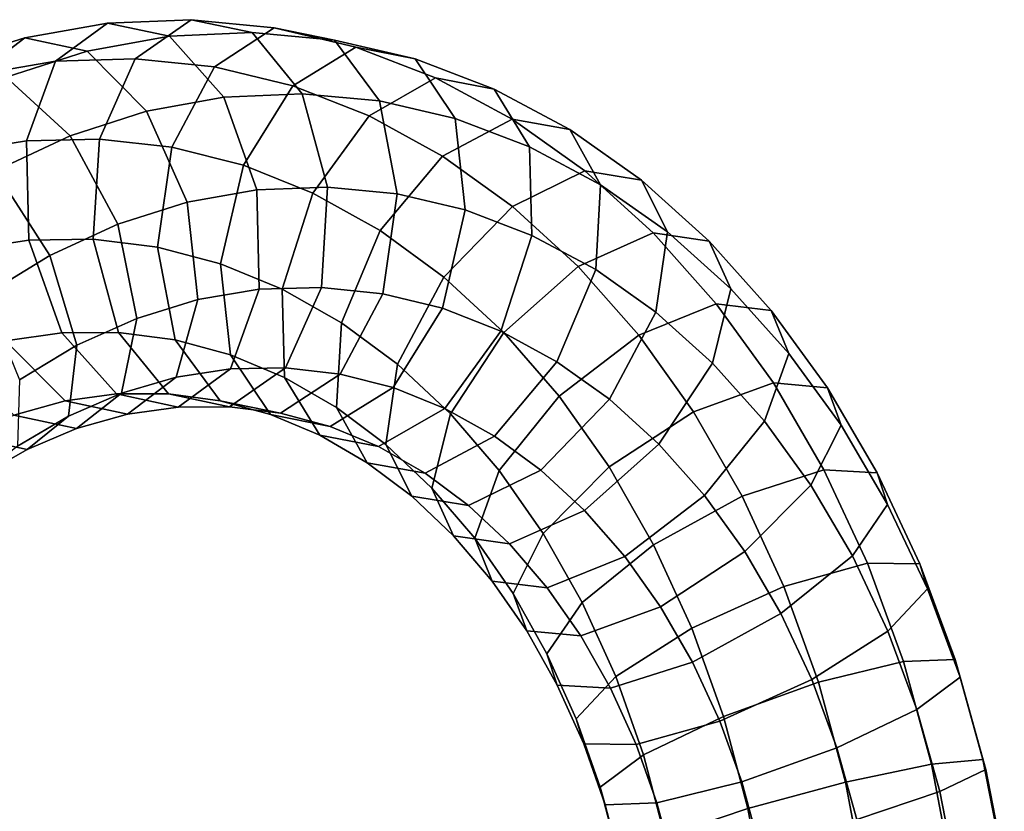
# Model space of a CAD drawing. Units: metres. Extents: x -7.3 to 7.4, y -7.7 to 8.3.
# Drawn here: x -0.4 to 4.1, y 4.6 to 8.3 of the extents above; entities that cross this region are included whole.
import ezdxf

# ---------------------------------------------------------------- set-up
doc = ezdxf.new("R2010")
doc.units = ezdxf.units.M

msp = doc.modelspace()

# ---------------------------------------------------------------- linework, layer by layer
for points in [[(-0.640016, 8.032853, -0.022716), (-0.415896, 8.20376, 0.348229), (-0.034338, 8.271432, 0.056922), (-0.275138, 8.095006, -0.300747)], [(-0.415896, 8.20376, 0.348229), (-0.128425, 8.142178, 0.709625), (0.25008, 8.210765, 0.420881), (-0.034338, 8.271432, 0.056922)], [(-0.275138, 8.095006, -0.300747), (-0.034338, 8.271432, 0.056922), (0.350696, 8.286813, -0.240914), (0.092795, 8.107197, -0.58481)], [(-0.034338, 8.271432, 0.056922), (0.25008, 8.210765, 0.420881), (0.632309, 8.227496, 0.125439), (0.350696, 8.286813, -0.240914)], [(0.092795, 8.107197, -0.58481), (0.350696, 8.286813, -0.240914), (0.732933, 8.249984, -0.539082), (0.458785, 8.069511, -0.869705)], [(0.350696, 8.286813, -0.240914), (0.632309, 8.227496, 0.125439), (1.011109, 8.19245, -0.16983), (0.732933, 8.249984, -0.539082)], [(0.25008, 8.210765, 0.420881), (0.501904, 7.929259, 0.693604), (0.862176, 7.94514, 0.416085), (0.632309, 8.227496, 0.125439)], [(0.458785, 8.069511, -0.869705), (0.732933, 8.249984, -0.539082), (1.108969, 8.160791, -0.833538), (0.819089, 7.981588, -1.151177)], [(0.632309, 8.227496, 0.125439), (0.862176, 7.94514, 0.416085), (1.218776, 7.912325, 0.139109), (1.011109, 8.19245, -0.16983)], [(0.732933, 8.249984, -0.539082), (1.011109, 8.19245, -0.16983), (1.383032, 8.105742, -0.460848), (1.108969, 8.160791, -0.833538)], [(-0.999302, 7.921551, 0.247155), (-0.79187, 8.084575, 0.631126), (-0.415896, 8.20376, 0.348229), (-0.640016, 8.032853, -0.022716)], [(-0.79187, 8.084575, 0.631126), (-0.502086, 8.022275, 0.990546), (-0.128425, 8.142178, 0.709625), (-0.415896, 8.20376, 0.348229)], [(-0.128425, 8.142178, 0.709625), (0.14537, 7.864608, 0.964635), (0.501904, 7.929259, 0.693604), (0.25008, 8.210765, 0.420881)], [(1.011109, 8.19245, -0.16983), (1.218776, 7.912325, 0.139109), (1.567843, 7.831189, -0.132968), (1.383032, 8.105742, -0.460848)], [(-0.502086, 8.022275, 0.990546), (-0.207599, 7.751343, 1.22911), (0.14537, 7.864608, 0.964635), (-0.128425, 8.142178, 0.709625)], [(0.819089, 7.981588, -1.151177), (1.108969, 8.160791, -0.833538), (1.476432, 8.019401, -1.122113), (1.170912, 7.843727, -1.426802)], [(1.108969, 8.160791, -0.833538), (1.383032, 8.105742, -0.460848), (1.746764, 7.967355, -0.74628), (1.476432, 8.019401, -1.122113)], [(-0.740733, 7.675253, -0.303815), (-0.640016, 8.032853, -0.022716), (-0.275138, 8.095006, -0.300747), (-0.407801, 7.728759, -0.556291)], [(-0.407801, 7.728759, -0.556291), (-0.275138, 8.095006, -0.300747), (0.092795, 8.107197, -0.58481), (-0.072288, 7.736776, -0.814102)], [(-0.072288, 7.736776, -0.814102), (0.092795, 8.107197, -0.58481), (0.458785, 8.069511, -0.869705), (0.262122, 7.699391, -1.073109)], [(1.383032, 8.105742, -0.460848), (1.567843, 7.831189, -0.132968), (1.909474, 7.701536, -0.400007), (1.746764, 7.967355, -0.74628)], [(0.262122, 7.699391, -1.073109), (0.458785, 8.069511, -0.869705), (0.819089, 7.981588, -1.151177), (0.591064, 7.616148, -1.328653)], [(-0.867558, 7.852459, 1.259776), (-0.553231, 7.590799, 1.48287), (-0.207599, 7.751343, 1.22911), (-0.502086, 8.022275, 0.990546)], [(1.170912, 7.843727, -1.426802), (1.476432, 8.019401, -1.122113), (1.829454, 7.828655, -1.398853), (1.509554, 7.658278, -1.691556)], [(1.476432, 8.019401, -1.122113), (1.746764, 7.967355, -0.74628), (2.095624, 7.78047, -1.01955), (1.829454, 7.828655, -1.398853)], [(0.501904, 7.929259, 0.693604), (0.653658, 7.502345, 0.802018), (0.978705, 7.515403, 0.553146), (0.862176, 7.94514, 0.416085)], [(0.591064, 7.616148, -1.328653), (0.819089, 7.981588, -1.151177), (1.170912, 7.843727, -1.426802), (0.912069, 7.487407, -1.578706)], [(0.862176, 7.94514, 0.416085), (0.978705, 7.515403, 0.553146), (1.30029, 7.48467, 0.304956), (1.218776, 7.912325, 0.139109)], [(1.746764, 7.967355, -0.74628), (1.909474, 7.701536, -0.400007), (2.236745, 7.526635, -0.655282), (2.095624, 7.78047, -1.01955)], [(0.14537, 7.864608, 0.964635), (0.332125, 7.445426, 1.044931), (0.653658, 7.502345, 0.802018), (0.501904, 7.929259, 0.693604)], [(1.218776, 7.912325, 0.139109), (1.30029, 7.48467, 0.304956), (1.613881, 7.4107, 0.062246), (1.567843, 7.831189, -0.132968)], [(-0.207599, 7.751343, 1.22911), (0.012685, 7.344378, 1.282892), (0.332125, 7.445426, 1.044931), (0.14537, 7.864608, 0.964635)], [(0.912069, 7.487407, -1.578706), (1.170912, 7.843727, -1.426802), (1.509554, 7.658278, -1.691556), (1.221642, 7.314993, -1.819229)], [(1.509554, 7.658278, -1.691556), (1.829454, 7.828655, -1.398853), (2.164783, 7.590009, -1.659786), (1.831419, 7.426616, -1.941228)], [(1.567843, 7.831189, -0.132968), (1.613881, 7.4107, 0.062246), (1.920963, 7.29317, -0.176078), (1.909474, 7.701536, -0.400007)], [(1.829454, 7.828655, -1.398853), (2.095624, 7.78047, -1.01955), (2.426357, 7.546835, -1.276701), (2.164783, 7.590009, -1.659786)], [(2.095624, 7.78047, -1.01955), (2.236745, 7.526635, -0.655282), (2.54605, 7.308662, -0.894619), (2.426357, 7.546835, -1.276701)], [(-0.691058, 7.226777, -0.419749), (-0.740733, 7.675253, -0.303815), (-0.407801, 7.728759, -0.556291), (-0.396778, 7.270827, -0.641237)], [(-0.553231, 7.590799, 1.48287), (-0.300229, 7.200646, 1.511325), (0.012685, 7.344378, 1.282892), (-0.207599, 7.751343, 1.22911)], [(-0.396778, 7.270827, -0.641237), (-0.407801, 7.728759, -0.556291), (-0.072288, 7.736776, -0.814102), (-0.100321, 7.274806, -0.867352)], [(-0.100321, 7.274806, -0.867352), (-0.072288, 7.736776, -0.814102), (0.262122, 7.699391, -1.073109), (0.195641, 7.238795, -1.094792)], [(0.195641, 7.238795, -1.094792), (0.262122, 7.699391, -1.073109), (0.591064, 7.616148, -1.328653), (0.485995, 7.162393, -1.318412)], [(1.909474, 7.701536, -0.400007), (1.920963, 7.29317, -0.176078), (2.215003, 7.135164, -0.403653), (2.236745, 7.526635, -0.655282)], [(1.221642, 7.314993, -1.819229), (1.509554, 7.658278, -1.691556), (1.831419, 7.426616, -1.941228), (1.515588, 7.100436, -2.045614)], [(-0.884255, 7.38609, 1.719268), (-0.59984, 7.017139, 1.723998), (-0.300229, 7.200646, 1.511325), (-0.553231, 7.590799, 1.48287)], [(0.485995, 7.162393, -1.318412), (0.591064, 7.616148, -1.328653), (0.912069, 7.487407, -1.578706), (0.769259, 7.045915, -1.537123)], [(1.831419, 7.426616, -1.941228), (2.164783, 7.590009, -1.659786), (2.480085, 7.304735, -1.902748), (2.133788, 7.150311, -2.173433)], [(2.164783, 7.590009, -1.659786), (2.426357, 7.546835, -1.276701), (2.737635, 7.267082, -1.516368), (2.480085, 7.304735, -1.902748)], [(2.426357, 7.546835, -1.276701), (2.54605, 7.308662, -0.894619), (2.837427, 7.047439, -1.117824), (2.737635, 7.267082, -1.516368)], [(0.332125, 7.445426, 1.044931), (0.381799, 6.99695, 0.928997), (0.664681, 7.044413, 0.717072), (0.653658, 7.502345, 0.802018)], [(0.653658, 7.502345, 0.802018), (0.664681, 7.044413, 0.717072), (0.950672, 7.053432, 0.499896), (0.978705, 7.515403, 0.553146)], [(0.769259, 7.045915, -1.537123), (0.912069, 7.487407, -1.578706), (1.221642, 7.314993, -1.819229), (1.042863, 6.890782, -1.747664)], [(0.978705, 7.515403, 0.553146), (0.950672, 7.053432, 0.499896), (1.233809, 7.024074, 0.283273), (1.30029, 7.48467, 0.304956)], [(2.236745, 7.526635, -0.655282), (2.215003, 7.135164, -0.403653), (2.491792, 6.939309, -0.615921), (2.54605, 7.308662, -0.894619)], [(0.012685, 7.344378, 1.282892), (0.09974, 6.910423, 1.137484), (0.381799, 6.99695, 0.928997), (0.332125, 7.445426, 1.044931)], [(1.30029, 7.48467, 0.304956), (1.233809, 7.024074, 0.283273), (1.508811, 6.956944, 0.072486), (1.613881, 7.4107, 0.062246)], [(1.613881, 7.4107, 0.062246), (1.508811, 6.956944, 0.072486), (1.778152, 6.851678, -0.134494), (1.920963, 7.29317, -0.176078)], [(1.515588, 7.100436, -2.045614), (1.831419, 7.426616, -1.941228), (2.133788, 7.150311, -2.173433), (1.791534, 6.845186, -2.255893)], [(-0.300229, 7.200646, 1.511325), (-0.176345, 6.786541, 1.337518), (0.09974, 6.910423, 1.137484), (0.012685, 7.344378, 1.282892)], [(1.042863, 6.890782, -1.747664), (1.221642, 7.314993, -1.819229), (1.515588, 7.100436, -2.045614), (1.301917, 6.698871, -1.944975)], [(2.54605, 7.308662, -0.894619), (2.491792, 6.939309, -0.615921), (2.752723, 6.704661, -0.813905), (2.837427, 7.047439, -1.117824)], [(-0.504303, 6.807595, -0.339453), (-0.691058, 7.226777, -0.419749), (-0.396778, 7.270827, -0.641237), (-0.245023, 6.843913, -0.532823)], [(-0.245023, 6.843913, -0.532823), (-0.396778, 7.270827, -0.641237), (-0.100321, 7.274806, -0.867352), (0.016208, 6.845068, -0.730291)], [(0.016208, 6.845068, -0.730291), (-0.100321, 7.274806, -0.867352), (0.195641, 7.238795, -1.094792), (0.277155, 6.81114, -0.928945)], [(1.920963, 7.29317, -0.176078), (1.778152, 6.851678, -0.134494), (2.036224, 6.710953, -0.332087), (2.215003, 7.135164, -0.403653)], [(2.133788, 7.150311, -2.173433), (2.480085, 7.304735, -1.902748), (2.770564, 6.978119, -2.122541), (2.4129, 6.833647, -2.383775)], [(2.480085, 7.304735, -1.902748), (2.737635, 7.267082, -1.516368), (3.023888, 6.947233, -1.732782), (2.770564, 6.978119, -2.122541)], [(2.737635, 7.267082, -1.516368), (2.837427, 7.047439, -1.117824), (3.104995, 6.749266, -1.318935), (3.023888, 6.947233, -1.732782)], [(0.277155, 6.81114, -0.928945), (0.195641, 7.238795, -1.094792), (0.485995, 7.162393, -1.318412), (0.532033, 6.741904, -1.123198)], [(-0.59984, 7.017139, 1.723998), (-0.440742, 6.627768, 1.523707), (-0.176345, 6.786541, 1.337518), (-0.300229, 7.200646, 1.511325)], [(0.532033, 6.741904, -1.123198), (0.485995, 7.162393, -1.318412), (0.769259, 7.045915, -1.537123), (0.780748, 6.637549, -1.313194)], [(1.791534, 6.845186, -2.255893), (2.133788, 7.150311, -2.173433), (2.4129, 6.833647, -2.383775), (2.046732, 6.552529, -2.446488)], [(2.215003, 7.135164, -0.403653), (2.036224, 6.710953, -0.332087), (2.278121, 6.537743, -0.515281), (2.491792, 6.939309, -0.615921)], [(1.301917, 6.698871, -1.944975), (1.515588, 7.100436, -2.045614), (1.791534, 6.845186, -2.255893), (1.545029, 6.471118, -2.128033)], [(0.381799, 6.99695, 0.928997), (0.281082, 6.639349, 0.647898), (0.532019, 6.678166, 0.461527), (0.664681, 7.044413, 0.717072)], [(0.664681, 7.044413, 0.717072), (0.532019, 6.678166, 0.461527), (0.785589, 6.683012, 0.270604), (0.950672, 7.053432, 0.499896)], [(0.780748, 6.637549, -1.313194), (0.769259, 7.045915, -1.537123), (1.042863, 6.890782, -1.747664), (1.021121, 6.499312, -1.496035)], [(0.950672, 7.053432, 0.499896), (0.785589, 6.683012, 0.270604), (1.037146, 6.653953, 0.079869), (1.233809, 7.024074, 0.283273)], [(2.837427, 7.047439, -1.117824), (2.752723, 6.704661, -0.813905), (2.992152, 6.437262, -0.991889), (3.104995, 6.749266, -1.318935)], [(0.09974, 6.910423, 1.137484), (0.03024, 6.565757, 0.831847), (0.281082, 6.639349, 0.647898), (0.381799, 6.99695, 0.928997)], [(1.233809, 7.024074, 0.283273), (1.037146, 6.653953, 0.079869), (1.280787, 6.591506, -0.10499), (1.508811, 6.956944, 0.072486)], [(1.508811, 6.956944, 0.072486), (1.280787, 6.591506, -0.10499), (1.519309, 6.495358, -0.286398), (1.778152, 6.851678, -0.134494)], [(2.4129, 6.833647, -2.383775), (2.770564, 6.978119, -2.122541), (3.033464, 6.61309, -2.315416), (2.665651, 6.479585, -2.568256)], [(2.770564, 6.978119, -2.122541), (3.023888, 6.947233, -1.732782), (3.282422, 6.590558, -1.922285), (3.033464, 6.61309, -2.315416)], [(3.023888, 6.947233, -1.732782), (3.104995, 6.749266, -1.318935), (3.345814, 6.418028, -1.494204), (3.282422, 6.590558, -1.922285)], [(-0.176345, 6.786541, 1.337518), (-0.214774, 6.459444, 1.008019), (0.03024, 6.565757, 0.831847), (0.09974, 6.910423, 1.137484)], [(2.491792, 6.939309, -0.615921), (2.278121, 6.537743, -0.515281), (2.506218, 6.330594, -0.686045), (2.752723, 6.704661, -0.813905)], [(1.021121, 6.499312, -1.496035), (1.042863, 6.890782, -1.747664), (1.301917, 6.698871, -1.944975), (1.247658, 6.329517, -1.666276)], [(1.778152, 6.851678, -0.134494), (1.519309, 6.495358, -0.286398), (1.748311, 6.367668, -0.459761), (2.036224, 6.710953, -0.332087)], [(-0.466976, 6.465034, 0.088455), (-0.761463, 6.735965, -0.150108), (-0.504303, 6.807595, -0.339453), (-0.230509, 6.530025, -0.084442)], [(-0.230509, 6.530025, -0.084442), (-0.504303, 6.807595, -0.339453), (-0.245023, 6.843913, -0.532823), (0.006801, 6.562407, -0.2601)], [(0.006801, 6.562407, -0.2601), (-0.245023, 6.843913, -0.532823), (0.016208, 6.845068, -0.730291), (0.246075, 6.562713, -0.439645)], [(0.246075, 6.562713, -0.439645), (0.016208, 6.845068, -0.730291), (0.277155, 6.81114, -0.928945), (0.484822, 6.531015, -0.620006)], [(0.484822, 6.531015, -0.620006), (0.277155, 6.81114, -0.928945), (0.532033, 6.741904, -1.123198), (0.716843, 6.467352, -0.795319)], [(1.545029, 6.471118, -2.128033), (1.791534, 6.845186, -2.255893), (2.046732, 6.552529, -2.446488), (1.770176, 6.21009, -2.293875)], [(2.046732, 6.552529, -2.446488), (2.4129, 6.833647, -2.383775), (2.665651, 6.479585, -2.568256), (2.277536, 6.225817, -2.613059)], [(-0.440742, 6.627768, 1.523707), (-0.449593, 6.322307, 1.172063), (-0.214774, 6.459444, 1.008019), (-0.176345, 6.786541, 1.337518)], [(0.716843, 6.467352, -0.795319), (0.532033, 6.741904, -1.123198), (0.780748, 6.637549, -1.313194), (0.943457, 6.371731, -0.966921)], [(3.104995, 6.749266, -1.318935), (2.992152, 6.437262, -0.991889), (3.206656, 6.141728, -1.145875), (3.345814, 6.418028, -1.494204)], [(0.281082, 6.639349, 0.647898), (0.056962, 6.468443, 0.276953), (0.291218, 6.50174, 0.103858), (0.532019, 6.678166, 0.461527)], [(0.532019, 6.678166, 0.461527), (0.291218, 6.50174, 0.103858), (0.527688, 6.503396, -0.073292), (0.785589, 6.683012, 0.270604)], [(0.785589, 6.683012, 0.270604), (0.527688, 6.503396, -0.073292), (0.762998, 6.473481, -0.250754), (1.037146, 6.653953, 0.079869)], [(1.247658, 6.329517, -1.666276), (1.301917, 6.698871, -1.944975), (1.545029, 6.471118, -2.128033), (1.460325, 6.12834, -1.824114)], [(2.036224, 6.710953, -0.332087), (1.748311, 6.367668, -0.459761), (1.962289, 6.211564, -0.619668), (2.278121, 6.537743, -0.515281)], [(2.752723, 6.704661, -0.813905), (2.506218, 6.330594, -0.686045), (2.715595, 6.094823, -0.839277), (2.992152, 6.437262, -0.991889)], [(0.03024, 6.565757, 0.831847), (-0.177193, 6.402733, 0.447875), (0.056962, 6.468443, 0.276953), (0.281082, 6.639349, 0.647898)], [(1.037146, 6.653953, 0.079869), (0.762998, 6.473481, -0.250754), (0.990906, 6.412302, -0.422629), (1.280787, 6.591506, -0.10499)], [(0.943457, 6.371731, -0.966921), (0.780748, 6.637549, -1.313194), (1.021121, 6.499312, -1.496035), (1.162241, 6.245477, -1.131767)], [(1.280787, 6.591506, -0.10499), (0.990906, 6.412302, -0.422629), (1.213789, 6.319685, -0.591088), (1.519309, 6.495358, -0.286398)], [(2.665651, 6.479585, -2.568256), (3.033464, 6.61309, -2.315416), (3.266657, 6.212134, -2.479372), (2.88953, 6.091145, -2.724679)], [(3.033464, 6.61309, -2.315416), (3.282422, 6.590558, -1.922285), (3.512056, 6.198342, -2.083609), (3.266657, 6.212134, -2.479372)], [(3.282422, 6.590558, -1.922285), (3.345814, 6.418028, -1.494204), (3.559972, 6.053464, -1.643435), (3.512056, 6.198342, -2.083609)], [(-0.214774, 6.459444, 1.008019), (-0.405217, 6.307, 0.611117), (-0.177193, 6.402733, 0.447875), (0.03024, 6.565757, 0.831847)], [(0.056962, 6.468443, 0.276953), (-0.230509, 6.530025, -0.084442), (0.006801, 6.562407, -0.2601), (0.291218, 6.50174, 0.103858)], [(0.291218, 6.50174, 0.103858), (0.006801, 6.562407, -0.2601), (0.246075, 6.562713, -0.439645), (0.527688, 6.503396, -0.073292)], [(0.527688, 6.503396, -0.073292), (0.246075, 6.562713, -0.439645), (0.484822, 6.531015, -0.620006), (0.762998, 6.473481, -0.250754)], [(1.770176, 6.21009, -2.293875), (2.046732, 6.552529, -2.446488), (2.277536, 6.225817, -2.613059), (1.973114, 5.919783, -2.437818)], [(2.278121, 6.537743, -0.515281), (1.962289, 6.211564, -0.619668), (2.163964, 6.025469, -0.768505), (2.506218, 6.330594, -0.686045)], [(-0.177193, 6.402733, 0.447875), (-0.466976, 6.465034, 0.088455), (-0.230509, 6.530025, -0.084442), (0.056962, 6.468443, 0.276953)], [(0.762998, 6.473481, -0.250754), (0.484822, 6.531015, -0.620006), (0.716843, 6.467352, -0.795319), (0.990906, 6.412302, -0.422629)], [(1.162241, 6.245477, -1.131767), (1.021121, 6.499312, -1.496035), (1.247658, 6.329517, -1.666276), (1.367352, 6.091345, -1.284195)], [(1.519309, 6.495358, -0.286398), (1.213789, 6.319685, -0.591088), (1.428411, 6.197292, -0.752464), (1.748311, 6.367668, -0.459761)], [(-0.405217, 6.307, 0.611117), (-0.696647, 6.370056, 0.253163), (-0.466976, 6.465034, 0.088455), (-0.177193, 6.402733, 0.447875)], [(-0.449593, 6.322307, 1.172063), (-0.624019, 6.182604, 0.763287), (-0.405217, 6.307, 0.611117), (-0.214774, 6.459444, 1.008019)], [(0.990906, 6.412302, -0.422629), (0.716843, 6.467352, -0.795319), (0.943457, 6.371731, -0.966921), (1.213789, 6.319685, -0.591088)], [(1.460325, 6.12834, -1.824114), (1.545029, 6.471118, -2.128033), (1.770176, 6.21009, -2.293875), (1.657333, 5.898086, -1.966829)], [(2.277536, 6.225817, -2.613059), (2.665651, 6.479585, -2.568256), (2.88953, 6.091145, -2.724679), (2.481726, 5.867793, -2.753801)], [(2.992152, 6.437262, -0.991889), (2.715595, 6.094823, -0.839277), (2.902234, 5.835694, -0.970635), (3.206656, 6.141728, -1.145875)], [(3.345814, 6.418028, -1.494204), (3.206656, 6.141728, -1.145875), (3.397566, 5.81632, -1.276793), (3.559972, 6.053464, -1.643435)], [(-0.624019, 6.182604, 0.763287), (-0.917284, 6.246094, 0.406912), (-0.696647, 6.370056, 0.253163), (-0.405217, 6.307, 0.611117)], [(1.213789, 6.319685, -0.591088), (0.943457, 6.371731, -0.966921), (1.162241, 6.245477, -1.131767), (1.428411, 6.197292, -0.752464)], [(1.748311, 6.367668, -0.459761), (1.428411, 6.197292, -0.752464), (1.628925, 6.048171, -0.901109), (1.962289, 6.211564, -0.619668)], [(1.367352, 6.091345, -1.284195), (1.247658, 6.329517, -1.666276), (1.460325, 6.12834, -1.824114), (1.560117, 5.908698, -1.42557)], [(2.506218, 6.330594, -0.686045), (2.163964, 6.025469, -0.768505), (2.349428, 5.813705, -0.901989), (2.715595, 6.094823, -0.839277)], [(1.428411, 6.197292, -0.752464), (1.162241, 6.245477, -1.131767), (1.367352, 6.091345, -1.284195), (1.628925, 6.048171, -0.901109)], [(1.973114, 5.919783, -2.437818), (2.277536, 6.225817, -2.613059), (2.481726, 5.867793, -2.753801), (2.152514, 5.601925, -2.558933)], [(1.962289, 6.211564, -0.619668), (1.628925, 6.048171, -0.901109), (1.817667, 5.871044, -1.03919), (2.163964, 6.025469, -0.768505)], [(1.657333, 5.898086, -1.966829), (1.770176, 6.21009, -2.293875), (1.973114, 5.919783, -2.437818), (1.833956, 5.643483, -2.08949)], [(2.88953, 6.091145, -2.724679), (3.266657, 6.212134, -2.479372), (3.466915, 5.782969, -2.610408), (3.082176, 5.674443, -2.849651)], [(3.266657, 6.212134, -2.479372), (3.512056, 6.198342, -2.083609), (3.708905, 5.779474, -2.212328), (3.466915, 5.782969, -2.610408)], [(3.512056, 6.198342, -2.083609), (3.559972, 6.053464, -1.643435), (3.743305, 5.664895, -1.762076), (3.708905, 5.779474, -2.212328)], [(1.560117, 5.908698, -1.42557), (1.460325, 6.12834, -1.824114), (1.657333, 5.898086, -1.966829), (1.73844, 5.700119, -1.552982)], [(3.206656, 6.141728, -1.145875), (2.902234, 5.835694, -0.970635), (3.068354, 5.550452, -1.081927), (3.397566, 5.81632, -1.276793)], [(1.628925, 6.048171, -0.901109), (1.367352, 6.091345, -1.284195), (1.560117, 5.908698, -1.42557), (1.817667, 5.871044, -1.03919)], [(2.715595, 6.094823, -0.839277), (2.349428, 5.813705, -0.901989), (2.514119, 5.581926, -1.015437), (2.902234, 5.835694, -0.970635)], [(2.481726, 5.867793, -2.753801), (2.88953, 6.091145, -2.724679), (3.082176, 5.674443, -2.849651), (2.657779, 5.482975, -2.865951)], [(3.559972, 6.053464, -1.643435), (3.397566, 5.81632, -1.276793), (3.560897, 5.469932, -1.380296), (3.743305, 5.664895, -1.762076)], [(2.163964, 6.025469, -0.768505), (1.817667, 5.871044, -1.03919), (1.991764, 5.669233, -1.163224), (2.349428, 5.813705, -0.901989)], [(1.817667, 5.871044, -1.03919), (1.560117, 5.908698, -1.42557), (1.73844, 5.700119, -1.552982), (1.991764, 5.669233, -1.163224)], [(1.833956, 5.643483, -2.08949), (1.973114, 5.919783, -2.437818), (2.152514, 5.601925, -2.558933), (1.990108, 5.364781, -2.192292)], [(1.73844, 5.700119, -1.552982), (1.657333, 5.898086, -1.966829), (1.833956, 5.643483, -2.08949), (1.897348, 5.470953, -1.661409)], [(2.152514, 5.601925, -2.558933), (2.481726, 5.867793, -2.753801), (2.657779, 5.482975, -2.865951), (2.30744, 5.259869, -2.654941)], [(2.349428, 5.813705, -0.901989), (1.991764, 5.669233, -1.163224), (2.146305, 5.448421, -1.268278), (2.514119, 5.581926, -1.015437)], [(2.902234, 5.835694, -0.970635), (2.514119, 5.581926, -1.015437), (2.660549, 5.3271, -1.111048), (3.068354, 5.550452, -1.081927)], [(3.397566, 5.81632, -1.276793), (3.068354, 5.550452, -1.081927), (3.210558, 5.246825, -1.169287), (3.560897, 5.469932, -1.380296)], [(3.082176, 5.674443, -2.849651), (3.466915, 5.782969, -2.610408), (3.632575, 5.330029, -2.705443), (3.24157, 5.234012, -2.939824)], [(3.466915, 5.782969, -2.610408), (3.708905, 5.779474, -2.212328), (3.871448, 5.338744, -2.305564), (3.632575, 5.330029, -2.705443)], [(3.708905, 5.779474, -2.212328), (3.743305, 5.664895, -1.762076), (3.894182, 5.25782, -1.847336), (3.871448, 5.338744, -2.305564)], [(1.991764, 5.669233, -1.163224), (1.73844, 5.700119, -1.552982), (1.897348, 5.470953, -1.661409), (2.146305, 5.448421, -1.268278)], [(2.657779, 5.482975, -2.865951), (3.082176, 5.674443, -2.849651), (3.24157, 5.234012, -2.939824), (2.803202, 5.07642, -2.945905)], [(1.897348, 5.470953, -1.661409), (1.833956, 5.643483, -2.08949), (1.990108, 5.364781, -2.192292), (2.038024, 5.219903, -1.752118)], [(3.743305, 5.664895, -1.762076), (3.560897, 5.469932, -1.380296), (3.694687, 5.108942, -1.453539), (3.894182, 5.25782, -1.847336)], [(1.990108, 5.364781, -2.192292), (2.152514, 5.601925, -2.558933), (2.30744, 5.259869, -2.654941), (2.125032, 5.064906, -2.273161)], [(2.514119, 5.581926, -1.015437), (2.146305, 5.448421, -1.268278), (2.283422, 5.206111, -1.356355), (2.660549, 5.3271, -1.111048)], [(3.068354, 5.550452, -1.081927), (2.660549, 5.3271, -1.111048), (2.786161, 5.055357, -1.185587), (3.210558, 5.246825, -1.169287)], [(2.146305, 5.448421, -1.268278), (1.897348, 5.470953, -1.661409), (2.038024, 5.219903, -1.752118), (2.283422, 5.206111, -1.356355)], [(2.30744, 5.259869, -2.654941), (2.657779, 5.482975, -2.865951), (2.803202, 5.07642, -2.945905), (2.434931, 4.899479, -2.722058)], [(3.560897, 5.469932, -1.380296), (3.210558, 5.246825, -1.169287), (3.326417, 4.932001, -1.229692), (3.694687, 5.108942, -1.453539)], [(2.038024, 5.219903, -1.752118), (1.990108, 5.364781, -2.192292), (2.125032, 5.064906, -2.273161), (2.159432, 4.950326, -1.822909)], [(2.660549, 5.3271, -1.111048), (2.283422, 5.206111, -1.356355), (2.401422, 4.946831, -1.424829), (2.786161, 5.055357, -1.185587)], [(3.24157, 5.234012, -2.939824), (3.632575, 5.330029, -2.705443), (3.762263, 4.856623, -2.763158), (3.365945, 4.774102, -2.993725)], [(3.632575, 5.330029, -2.705443), (3.871448, 5.338744, -2.305564), (3.999071, 4.877629, -2.362509), (3.762263, 4.856623, -2.763158)], [(3.871448, 5.338744, -2.305564), (3.894182, 5.25782, -1.847336), (4.012917, 4.831493, -1.899132), (3.999071, 4.877629, -2.362509)], [(2.283422, 5.206111, -1.356355), (2.038024, 5.219903, -1.752118), (2.159432, 4.950326, -1.822909), (2.401422, 4.946831, -1.424829)], [(2.125032, 5.064906, -2.273161), (2.30744, 5.259869, -2.654941), (2.434931, 4.899479, -2.722058), (2.235436, 4.750601, -2.328261)], [(3.210558, 5.246825, -1.169287), (2.786161, 5.055357, -1.185587), (2.888049, 4.774408, -1.235774), (3.326417, 4.932001, -1.229692)], [(2.803202, 5.07642, -2.945905), (3.24157, 5.234012, -2.939824), (3.365945, 4.774102, -2.993725), (2.916309, 4.652179, -2.992429)], [(3.894182, 5.25782, -1.847336), (3.694687, 5.108942, -1.453539), (3.80009, 4.730577, -1.497187), (4.012917, 4.831493, -1.899132)], [(3.694687, 5.108942, -1.453539), (3.326417, 4.932001, -1.229692), (3.417617, 4.601921, -1.264376), (3.80009, 4.730577, -1.497187)], [(2.159432, 4.950326, -1.822909), (2.125032, 5.064906, -2.273161), (2.235436, 4.750601, -2.328261), (2.258171, 4.669677, -1.870033)], [(2.786161, 5.055357, -1.185587), (2.401422, 4.946831, -1.424829), (2.497044, 4.678391, -1.470155), (2.888049, 4.774408, -1.235774)], [(2.434931, 4.899479, -2.722058), (2.803202, 5.07642, -2.945905), (2.916309, 4.652179, -2.992429), (2.533837, 4.523523, -2.759618)], [(2.401422, 4.946831, -1.424829), (2.159432, 4.950326, -1.822909), (2.258171, 4.669677, -1.870033), (2.497044, 4.678391, -1.470155)], [(3.326417, 4.932001, -1.229692), (2.888049, 4.774408, -1.235774), (2.967981, 4.479998, -1.263081), (3.417617, 4.601921, -1.264376)], [(2.235436, 4.750601, -2.328261), (2.434931, 4.899479, -2.722058), (2.533837, 4.523523, -2.759618), (2.321009, 4.422606, -2.357674)], [(3.365945, 4.774102, -2.993725), (3.762263, 4.856623, -2.763158), (3.854948, 4.372481, -2.78151), (3.454793, 4.302308, -3.009524)], [(3.762263, 4.856623, -2.763158), (3.999071, 4.877629, -2.362509), (4.090332, 4.407348, -2.380987), (3.854948, 4.372481, -2.78151)], [(3.999071, 4.877629, -2.362509), (4.012917, 4.831493, -1.899132), (4.097872, 4.397565, -1.915277), (4.090332, 4.407348, -2.380987)], [(4.012917, 4.831493, -1.899132), (3.80009, 4.730577, -1.497187), (3.875549, 4.345754, -1.509165), (4.097872, 4.397565, -1.915277)], [(2.888049, 4.774408, -1.235774), (2.497044, 4.678391, -1.470155), (2.571663, 4.397477, -1.493648), (2.967981, 4.479998, -1.263081)], [(2.916309, 4.652179, -2.992429), (3.365945, 4.774102, -2.993725), (3.454793, 4.302308, -3.009524), (2.997087, 4.215631, -3.003933)], [(2.258171, 4.669677, -1.870033), (2.235436, 4.750601, -2.328261), (2.321009, 4.422606, -2.357674), (2.334855, 4.376471, -1.894296)], [(3.80009, 4.730577, -1.497187), (3.417617, 4.601921, -1.264376), (3.482935, 4.265799, -1.271468), (3.875549, 4.345754, -1.509165)], [(2.497044, 4.678391, -1.470155), (2.258171, 4.669677, -1.870033), (2.334855, 4.376471, -1.894296), (2.571663, 4.397477, -1.493648)], [(2.533837, 4.523523, -2.759618), (2.916309, 4.652179, -2.992429), (2.997087, 4.215631, -3.003933), (2.604472, 4.135675, -2.766237)]]:
    msp.add_3dface(points)

doc.saveas('drawing.dxf')
